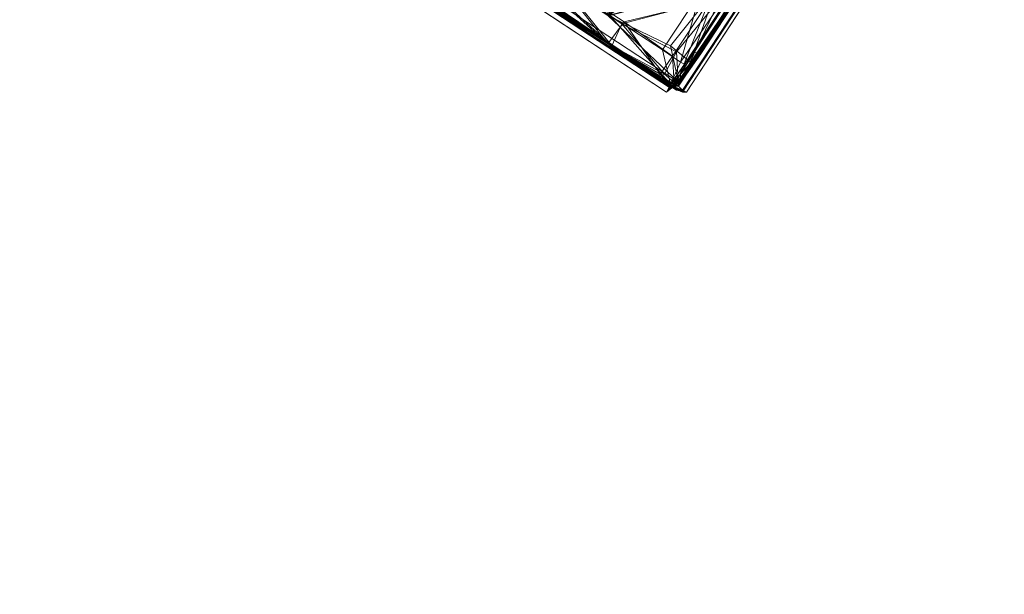
# Model space of a CAD drawing. Units: millimetres. Extents: x 28466 to 43232, y 491 to 11083.
# Drawn here: x 38725 to 39220, y 2567 to 2855 of the extents above; entities that cross this region are included whole.
import ezdxf

# ---------------------------------------------------------------- set-up
doc = ezdxf.new("R2010")
doc.units = ezdxf.units.MM
doc.layers.add('HARDWOOD  CWOC042.013', color=250, linetype='Continuous', lineweight=25)
doc.styles.get("Standard").update_dxf_attribs({"font": 'ariali.ttf', "height": 200})
doc.dimstyles.new('Стиль 150', dxfattribs={"dimtxt": 150, "dimasz": 150, "dimexe": 50, "dimexo": 0, "dimgap": 50, "dimtad": 1, "dimdec": 0, "dimdsep": 32, "dimtxsty": 'Standard', "dimcen": 150, "dimclrd": 256, "dimclre": 256, "dimadec": 0, "dimazin": 0, "dimtfac": 1, "dimtdec": 0, "dimtmove": 0, "dimatfit": 3, "dimfxl": 0, "dimlwd": -1, "dimarcsym": 0})

# ---------------------------------------------------------------- blocks, each defined once
blk = doc.blocks.new('*D8')
at = {"layer": 'Defpoints', "color": 0}
for p in [(41645.63, 6143.66), (31078.65, 5602.39), (41645.63, 1990.48)]:
    blk.add_point(p, dxfattribs=at)
at = {"layer": 'HARDWOOD  CWOC042.013', "lineweight": -2}
for p, q in [((41645.63, 6143.66), (41645.63, 1940.48)), ((31078.65, 5602.39), (31078.65, 1940.48))]:
    blk.add_line(p, q, dxfattribs=at)
at = {"layer": 'HARDWOOD  CWOC042.013'}
blk.add_line((31228.65, 1990.48), (41495.63, 1990.48), dxfattribs=at)
for points in [[(31228.65, 2015.48), (31228.65, 1965.48), (31078.65, 1990.48)], [(41495.63, 2015.48), (41495.63, 1965.48), (41645.63, 1990.48)]]:
    blk.add_solid(points, dxfattribs=at)
at = {"layer": 'HARDWOOD  CWOC042.013', "color": 0, "insert": (36362.14, 2142.6), "char_height": 200, "attachment_point": 5}
blk.add_mtext('10570', dxfattribs=at)
blk = doc.blocks.new('*D9')
at = {"layer": 'Defpoints', "color": 0}
for p in [(38562.05, 9129.78), (39210.91, 9129.78), (38074.65, 2618.29)]:
    blk.add_point(p, dxfattribs=at)
at = {"layer": 'HARDWOOD  CWOC042.013', "lineweight": -2}
for p, q in [((39210.91, 9129.78), (38512.05, 9129.78)), ((38074.65, 2618.29), (38612.05, 2618.29))]:
    blk.add_line(p, q, dxfattribs=at)
at = {"layer": 'HARDWOOD  CWOC042.013'}
blk.add_line((38562.05, 2768.29), (38562.05, 8979.78), dxfattribs=at)
for points in [[(38537.05, 8979.78), (38587.05, 8979.78), (38562.05, 9129.78)], [(38537.05, 2768.29), (38587.05, 2768.29), (38562.05, 2618.29)]]:
    blk.add_solid(points, dxfattribs=at)
at = {"layer": 'HARDWOOD  CWOC042.013', "color": 0, "insert": (38409.94, 5730.12), "char_height": 200, "attachment_point": 5, "rotation": 90}
blk.add_mtext('6500', dxfattribs=at)
blk = doc.blocks.new('*D10')
at = {"layer": 'Defpoints', "color": 0}
for p in [(43188.07, 6510.66), (29581.75, 5375), (43188.07, 540.72)]:
    blk.add_point(p, dxfattribs=at)
at = {"layer": 'HARDWOOD  CWOC042.013', "lineweight": -2}
for p, q in [((43188.07, 6510.66), (43188.07, 490.72)), ((29581.75, 5375), (29581.75, 490.72))]:
    blk.add_line(p, q, dxfattribs=at)
at = {"layer": 'HARDWOOD  CWOC042.013'}
blk.add_line((29731.75, 540.72), (43038.07, 540.72), dxfattribs=at)
for points in [[(29731.75, 565.72), (29731.75, 515.72), (29581.75, 540.72)], [(43038.07, 565.72), (43038.07, 515.72), (43188.07, 540.72)]]:
    blk.add_solid(points, dxfattribs=at)
at = {"layer": 'HARDWOOD  CWOC042.013', "color": 0, "insert": (36384.91, 692.83), "char_height": 200, "attachment_point": 5}
blk.add_mtext('13600', dxfattribs=at)

msp = doc.modelspace()

# ---------------------------------------------------------------- linework, layer by layer
at = {"layer": 'HARDWOOD  CWOC042.013', "color": 18, "lineweight": 13}
for points in [[(39028.46, 2854.46), (39052.79, 2837.23), (39071.03, 2864.6), (39028.46, 2854.46), (38994, 2876.76), (38956.5, 2901.09), (39020.35, 2843.31), (38921.02, 2910.21), (38921.02, 2909.2), (38921.02, 2908.19), (38910.88, 2916.3), (38915.95, 2911.23), (38927.1, 2904.13), (38921.02, 2908.19), (38910.88, 2916.3), (38927.1, 2920.35), (38944.33, 2946.7), (39375.12, 3604.54), (39501.82, 3522.44), (39071.03, 2864.6), (39534.26, 3552.85)], [(39036.57, 2953.8), (39058.87, 2939.61), (39048.73, 2949.74), (39025.42, 2944.68), (39036.57, 2953.8), (39058.87, 2939.61), (39428.84, 3507.24), (39529.19, 3542.71), (39443.03, 3529.54), (39519.05, 3547.78), (39529.19, 3542.71), (39519.05, 3547.78), (39526.15, 3557.92), (39527.16, 3558.93), (39526.15, 3557.92), (39535.27, 3553.86), (39529.19, 3542.71), (39538.31, 3549.81), (39529.19, 3542.71), (39055.83, 2822.03), (39057.86, 2820), (39052.79, 2822.03)], [(39537.3, 3549.81), (39057.86, 2818.99), (39534.26, 3552.85), (39053.8, 2821.02), (39057.86, 2818.99), (39053.8, 2821.02), (39051.78, 2822.03), (39050.76, 2822.03), (39057.86, 2818.99), (39053.8, 2821.02), (39050.76, 2822.03), (39040.63, 2829.12), (39048.73, 2823.04), (39039.61, 2829.12), (39020.35, 2843.31), (39040.63, 2829.12), (38929.13, 2903.12), (39020.35, 2843.31)], [(39046.71, 2828.11), (39044.68, 2827.1), (39046.71, 2828.11), (39053.8, 2821.02), (39052.79, 2837.23), (39046.71, 2828.11), (39020.35, 2843.31), (39028.46, 2854.46), (38994, 2876.76), (38944.33, 2946.7), (39071.03, 2864.6), (39534.26, 3552.85), (39053.8, 2821.02), (39071.03, 2864.6), (39052.79, 2837.23)], [(39534.26, 3555.89), (39535.27, 3553.86), (39538.31, 3549.81), (39057.86, 2820), (39055.83, 2822.03), (39054.82, 2839.26), (39077.12, 2866.63), (39030.49, 2919.34), (39022.38, 2931.5), (39030.49, 2921.36), (39030.49, 2919.34), (39055.83, 2925.42), (39030.49, 2919.34), (39077.12, 2866.63), (39101.44, 2942.65), (39055.83, 2925.42), (39058.87, 2939.61), (39428.84, 3507.24), (39101.44, 2942.65), (39055.83, 2925.42), (39053.8, 2926.43), (39030.49, 2921.36)], [(39536.29, 3553.86), (39533.24, 3555.89), (39537.3, 3549.81), (39534.26, 3554.88), (39533.24, 3555.89), (39536.29, 3553.86), (39538.31, 3551.83), (39533.24, 3555.89), (39535.27, 3554.88), (39538.31, 3549.81), (39538.31, 3551.83), (39538.31, 3549.81), (39537.3, 3549.81), (39538.31, 3549.81), (39059.88, 2818.99)], [(39053.8, 2821.02), (39057.86, 2818.99), (39059.88, 2818.99), (39057.86, 2818.99), (39537.3, 3549.81)], [(39054.82, 2820), (39059.88, 2818.99), (39057.86, 2820), (39059.88, 2818.99), (39538.31, 3549.81)], [(39529.19, 3542.71), (39077.12, 2866.63), (39055.83, 2822.03), (39529.19, 3542.71)], [(38339.2, 3304.51), (38358.46, 3333.91), (38365.56, 3287.28), (38339.2, 3304.51), (38322.98, 3302.48), (39051.78, 2823.04), (38365.56, 3287.28), (38448.67, 3415), (39103.47, 2984.21), (38418.26, 3446.42)], [(39103.47, 2984.21), (39021.37, 2857.51), (39066.98, 2869.67), (39091.31, 2907.17), (39103.47, 2984.21), (39021.37, 2857.51), (38365.56, 3287.28), (39051.78, 2823.04), (38322.98, 3302.48), (38321.97, 3299.44), (38322.98, 3302.48), (38324, 3305.53), (38325.01, 3307.55), (38321.97, 3299.44), (38322.98, 3303.5), (38325.01, 3307.55), (38334.13, 3318.7), (38326.02, 3308.57), (38332.11, 3318.7), (38329.07, 3313.63), (38329.07, 3312.62), (38322.98, 3302.48), (38324, 3305.53), (38326.02, 3308.57)], [(39051.78, 2821.02), (38324, 3297.42), (38328.05, 3301.47), (38324, 3297.42), (38327.04, 3305.53), (38329.07, 3308.57), (38328.05, 3301.47), (38372.65, 3283.23), (38345.28, 3305.53), (38334.13, 3311.61), (38328.05, 3301.47), (38333.12, 3312.62), (38334.13, 3311.61)], [(38326.02, 3306.54), (38325.01, 3304.51), (38324, 3297.42), (38326.02, 3306.54), (38324, 3303.5), (38325.01, 3305.53), (38324, 3303.5), (38322.98, 3297.42), (38325.01, 3305.53), (38322.98, 3303.5), (38321.97, 3299.44), (38322.98, 3297.42), (39049.75, 2818.99), (38324, 3297.42), (38322.98, 3297.42), (38324, 3303.5)], [(38321.97, 3299.44), (39051.78, 2823.04), (38322.98, 3297.42), (39049.75, 2818.99), (39051.78, 2823.04), (39047.72, 2840.27), (39021.37, 2857.51)], [(38328.05, 3301.47), (39055.83, 2824.06), (39051.78, 2821.02), (39055.83, 2824.06), (39057.86, 2825.07), (39058.87, 2827.1), (39051.78, 2821.02), (39056.84, 2824.06), (39058.87, 2827.1)], [(39096.37, 2903.12), (39115.63, 2932.51), (39020.35, 2857.51), (39102.46, 2983.19), (39047.72, 2955.83), (39024.41, 2932.51), (39020.35, 2857.51), (38328.05, 3301.47), (39055.83, 2824.06), (39020.35, 2857.51), (39051.78, 2842.3), (39075.09, 2871.7), (39020.35, 2857.51), (39096.37, 2903.12), (39075.09, 2871.7)], [(39054.82, 2823.04), (39051.78, 2821.02), (39049.75, 2818.99), (39051.78, 2821.02), (38324, 3297.42)], [(38365.56, 3287.28), (39021.37, 2857.51), (39066.98, 2869.67), (39047.72, 2840.27), (39056.84, 2834.19), (39051.78, 2823.04), (39058.87, 2833.18), (39056.84, 2834.19)], [(39113.61, 2941.64), (39130.84, 2966.98), (39103.47, 2984.21), (39113.61, 2941.64), (39091.31, 2907.17), (39066.98, 2869.67), (39124.76, 2933.53), (39056.84, 2834.19), (39058.87, 2833.18), (39059.88, 2834.19), (39051.78, 2823.04), (39056.84, 2828.11), (39063.94, 2839.26), (39059.88, 2834.19), (39051.78, 2823.04), (39056.84, 2828.11), (39054.82, 2825.07), (39050.76, 2820), (39051.78, 2823.04), (39049.75, 2818.99), (39050.76, 2820), (39049.75, 2818.99), (39054.82, 2823.04), (39056.84, 2825.07)], [(39059.88, 2828.11), (39065.97, 2838.25), (39126.78, 2929.47), (39139.96, 2950.76), (39145.03, 2957.85), (39139.96, 2948.73), (39126.78, 2929.47), (39066.98, 2838.25), (39059.88, 2828.11), (39065.97, 2838.25), (39056.84, 2828.11), (39063.94, 2839.26), (39059.88, 2834.19), (39124.76, 2933.53), (39058.87, 2833.18), (39059.88, 2834.19)], [(39139.96, 2950.76), (39065.97, 2838.25), (39124.76, 2933.53)], [(39065.97, 2838.25), (39139.96, 2950.76), (39126.78, 2929.47)], [(39066.98, 2838.25), (39063.94, 2834.19), (39062.93, 2834.19), (39055.83, 2824.06), (39057.86, 2825.07), (39059.88, 2828.11), (39057.86, 2825.07), (39058.87, 2827.1), (39065.97, 2838.25), (39057.86, 2826.08), (39054.82, 2823.04), (39056.84, 2825.07), (39065.97, 2838.25), (39055.83, 2825.07), (39054.82, 2823.04), (39056.84, 2826.08), (39065.97, 2838.25), (39056.84, 2828.11), (39054.82, 2825.07), (39056.84, 2826.08), (39065.97, 2838.25), (39124.76, 2933.53), (39063.94, 2839.26)], [(39061.91, 2834.19), (39062.93, 2834.19), (39061.91, 2834.19), (39055.83, 2824.06), (39051.78, 2842.3), (39061.91, 2834.19), (39126.78, 2929.47)], [(38928.11, 2907.17), (38928.11, 2906.16), (38928.11, 2907.17), (38917.98, 2912.24), (38936.22, 2917.31), (38928.11, 2907.17), (39022.38, 2842.3), (38965.62, 2894), (38998.05, 2872.71), (39027.45, 2853.45), (39054.82, 2839.26), (39077.12, 2866.63), (39027.45, 2853.45), (38998.05, 2872.71)], [(38921.02, 2908.19), (39020.35, 2843.31), (38921.02, 2909.2)], [(38929.13, 2903.12), (39020.35, 2843.31), (38927.1, 2904.13)], [(38929.13, 2903.12), (39022.38, 2842.3), (39040.63, 2829.12), (39049.75, 2824.06), (39041.64, 2829.12), (39022.38, 2842.3), (38932.17, 2901.09)], [(38929.13, 2903.12), (39040.63, 2829.12), (39022.38, 2842.3)], [(39050.76, 2823.04), (39052.79, 2822.03), (39057.86, 2820), (39050.76, 2823.04), (39053.8, 2821.02), (39051.78, 2822.03), (39059.88, 2818.99), (39054.82, 2820), (39051.78, 2822.03), (39053.8, 2821.02), (39057.86, 2820), (39051.78, 2822.03), (39054.82, 2820), (39052.79, 2822.03), (39049.75, 2824.06), (39055.83, 2822.03), (39045.69, 2827.1), (39041.64, 2829.12), (39049.75, 2824.06), (39055.83, 2822.03), (39045.69, 2827.1), (39046.71, 2827.1), (39048.73, 2828.11), (39022.38, 2842.3), (39027.45, 2853.45)], [(39041.64, 2829.12), (39045.69, 2827.1), (39022.38, 2842.3), (39046.71, 2827.1), (39045.69, 2827.1)], [(39054.82, 2839.26), (39048.73, 2828.11), (39055.83, 2822.03), (39046.71, 2827.1), (39048.73, 2828.11)], [(39039.61, 2829.12), (39043.67, 2827.1), (39044.68, 2827.1), (39053.8, 2821.02), (39051.78, 2822.03), (39048.73, 2823.04)], [(39050.76, 2822.03), (39053.8, 2821.02), (39051.78, 2822.03), (39040.63, 2829.12), (39052.79, 2822.03), (39054.82, 2820), (39051.78, 2822.03), (39040.63, 2829.12), (39050.76, 2823.04), (39053.8, 2821.02), (39051.78, 2822.03), (39040.63, 2829.12)], [(39056.84, 2826.08), (39054.82, 2825.07), (39050.76, 2820), (39056.84, 2826.08), (39054.82, 2823.04), (39055.83, 2825.07)], [(39057.86, 2826.08), (39054.82, 2823.04), (39051.78, 2821.02), (39057.86, 2826.08), (39056.84, 2824.06)]]:
    msp.add_lwpolyline(points, dxfattribs=at)
for points in [[(39071.03, 2864.6), (39534.26, 3552.85), (39053.8, 2821.02)], [(39057.86, 2818.99), (39053.8, 2821.02), (39534.26, 3552.85)], [(39537.3, 3549.81), (39057.86, 2818.99), (39534.26, 3552.85)], [(39055.83, 2822.03), (39057.86, 2820), (39538.31, 3549.81)], [(39538.31, 3549.81), (39529.19, 3542.71), (39055.83, 2822.03)], [(39057.86, 2820), (39059.88, 2818.99), (39538.31, 3549.81)], [(39059.88, 2818.99), (39057.86, 2818.99), (39537.3, 3549.81)], [(39537.3, 3549.81), (39538.31, 3549.81), (39059.88, 2818.99)], [(39077.12, 2866.63), (39529.19, 3542.71), (39428.84, 3507.24), (39077.12, 2866.63), (39055.83, 2822.03), (39529.19, 3542.71)], [(38321.97, 3299.44), (38322.98, 3302.48), (39051.78, 2823.04)], [(38321.97, 3299.44), (39051.78, 2823.04), (38322.98, 3297.42)], [(38365.56, 3287.28), (39051.78, 2823.04), (38322.98, 3302.48)], [(39020.35, 2857.51), (39055.83, 2824.06), (38328.05, 3301.47), (38324, 3297.42), (39051.78, 2821.02), (38328.05, 3301.47)], [(39051.78, 2821.02), (39055.83, 2824.06), (38328.05, 3301.47)], [(38322.98, 3297.42), (39049.75, 2818.99), (38324, 3297.42)], [(39051.78, 2823.04), (39049.75, 2818.99), (38322.98, 3297.42)], [(39049.75, 2818.99), (39051.78, 2821.02), (38324, 3297.42)], [(39051.78, 2823.04), (38365.56, 3287.28), (39021.37, 2857.51)], [(39065.97, 2838.25), (39126.78, 2929.47), (39139.96, 2950.76), (39065.97, 2838.25), (39124.76, 2933.53), (39139.96, 2950.76)], [(39124.76, 2933.53), (39056.84, 2834.19), (39047.72, 2840.27), (39066.98, 2869.67)], [(39058.87, 2833.18), (39056.84, 2834.19), (39124.76, 2933.53)], [(39066.98, 2869.67), (39124.76, 2933.53), (39056.84, 2834.19)], [(39059.88, 2834.19), (39058.87, 2833.18), (39124.76, 2933.53)], [(39063.94, 2839.26), (39059.88, 2834.19), (39124.76, 2933.53)], [(39063.94, 2839.26), (39124.76, 2933.53), (39065.97, 2838.25)], [(39126.78, 2929.47), (39075.09, 2871.7), (39051.78, 2842.3), (39061.91, 2834.19)], [(39126.78, 2929.47), (39066.98, 2838.25), (39059.88, 2828.11)], [(39059.88, 2828.11), (39065.97, 2838.25), (39126.78, 2929.47)], [(39061.91, 2834.19), (39126.78, 2929.47), (39075.09, 2871.7)], [(39126.78, 2929.47), (39061.91, 2834.19), (39062.93, 2834.19)], [(39126.78, 2929.47), (39062.93, 2834.19), (39063.94, 2834.19)], [(39126.78, 2929.47), (39062.93, 2834.19), (39063.94, 2834.19), (39126.78, 2929.47), (39063.94, 2834.19), (39066.98, 2838.25)], [(39020.35, 2843.31), (38921.02, 2910.21), (38927.1, 2920.35), (38956.5, 2901.09)], [(39022.38, 2842.3), (38965.62, 2894), (38936.22, 2917.31), (38928.11, 2907.17)], [(38921.02, 2909.2), (38921.02, 2910.21), (39020.35, 2843.31)], [(38956.5, 2901.09), (39020.35, 2843.31), (38921.02, 2910.21)], [(38921.02, 2908.19), (38921.02, 2909.2), (39020.35, 2843.31)], [(39022.38, 2842.3), (38932.17, 2901.09), (38921.02, 2908.19)], [(38927.1, 2904.13), (38921.02, 2908.19), (39020.35, 2843.31)], [(38921.02, 2908.19), (38929.13, 2903.12), (39022.38, 2842.3)], [(38927.1, 2904.13), (39020.35, 2843.31), (38929.13, 2903.12)], [(38928.11, 2907.17), (39022.38, 2842.3), (38965.62, 2894)], [(39022.38, 2842.3), (38928.11, 2907.17), (38928.11, 2906.16)], [(39022.38, 2842.3), (38928.11, 2906.16), (38928.11, 2905.15)], [(39022.38, 2842.3), (38928.11, 2906.16), (38928.11, 2905.15), (39022.38, 2842.3), (38928.11, 2905.15), (38932.17, 2901.09)], [(39040.63, 2829.12), (39020.35, 2843.31), (38929.13, 2903.12), (39040.63, 2829.12), (39022.38, 2842.3), (38929.13, 2903.12)], [(39020.35, 2843.31), (38956.5, 2901.09), (38994, 2876.76)], [(38998.05, 2872.71), (38965.62, 2894), (39022.38, 2842.3)], [(39071.03, 2864.6), (39028.46, 2854.46), (38994, 2876.76), (39071.03, 2864.6), (39052.79, 2837.23), (39028.46, 2854.46)], [(38994, 2876.76), (39028.46, 2854.46), (39020.35, 2843.31)], [(39022.38, 2842.3), (39027.45, 2853.45), (38998.05, 2872.71)], [(38998.05, 2872.71), (39027.45, 2853.45), (39077.12, 2866.63)], [(39051.78, 2842.3), (39075.09, 2871.7), (39020.35, 2857.51)], [(39021.37, 2857.51), (39066.98, 2869.67), (39047.72, 2840.27)], [(39056.84, 2834.19), (39047.72, 2840.27), (39066.98, 2869.67)], [(39075.09, 2871.7), (39051.78, 2842.3), (39061.91, 2834.19)], [(39027.45, 2853.45), (39054.82, 2839.26), (39077.12, 2866.63)], [(39052.79, 2837.23), (39071.03, 2864.6), (39053.8, 2821.02)], [(39077.12, 2866.63), (39054.82, 2839.26), (39055.83, 2822.03)], [(39051.78, 2842.3), (39020.35, 2857.51), (39055.83, 2824.06)], [(39020.35, 2843.31), (39028.46, 2854.46), (39052.79, 2837.23), (39046.71, 2828.11)], [(39046.71, 2828.11), (39020.35, 2843.31), (39028.46, 2854.46)], [(39021.37, 2857.51), (39047.72, 2840.27), (39051.78, 2823.04)], [(39028.46, 2854.46), (39052.79, 2837.23), (39046.71, 2828.11)], [(39022.38, 2842.3), (39048.73, 2828.11), (39054.82, 2839.26), (39027.45, 2853.45)], [(39027.45, 2853.45), (39022.38, 2842.3), (39048.73, 2828.11)], [(39048.73, 2828.11), (39054.82, 2839.26), (39027.45, 2853.45)], [(39020.35, 2843.31), (39044.68, 2827.1), (39043.67, 2827.1)], [(39020.35, 2843.31), (39044.68, 2827.1), (39043.67, 2827.1), (39020.35, 2843.31), (39043.67, 2827.1), (39039.61, 2829.12)], [(39020.35, 2843.31), (39046.71, 2828.11), (39044.68, 2827.1)], [(39040.63, 2829.12), (39020.35, 2843.31), (39039.61, 2829.12)], [(39041.64, 2829.12), (39045.69, 2827.1), (39022.38, 2842.3)], [(39045.69, 2827.1), (39046.71, 2827.1), (39022.38, 2842.3)], [(39046.71, 2827.1), (39048.73, 2828.11), (39022.38, 2842.3)], [(39049.75, 2824.06), (39041.64, 2829.12), (39022.38, 2842.3)], [(39022.38, 2842.3), (39040.63, 2829.12), (39049.75, 2824.06)], [(39047.72, 2840.27), (39056.84, 2834.19), (39051.78, 2823.04)], [(39054.82, 2839.26), (39048.73, 2828.11), (39055.83, 2822.03)], [(39061.91, 2834.19), (39051.78, 2842.3), (39055.83, 2824.06)], [(39065.97, 2838.25), (39056.84, 2828.11), (39063.94, 2839.26)], [(39059.88, 2834.19), (39063.94, 2839.26), (39056.84, 2828.11)], [(39046.71, 2828.11), (39052.79, 2837.23), (39053.8, 2821.02)], [(39065.97, 2838.25), (39056.84, 2825.07), (39054.82, 2823.04), (39055.83, 2825.07)], [(39065.97, 2838.25), (39057.86, 2826.08), (39054.82, 2823.04)], [(39054.82, 2823.04), (39056.84, 2825.07), (39065.97, 2838.25)], [(39065.97, 2838.25), (39055.83, 2825.07), (39054.82, 2823.04)], [(39054.82, 2823.04), (39056.84, 2826.08), (39065.97, 2838.25)], [(39055.83, 2824.06), (39059.88, 2828.11), (39066.98, 2838.25), (39063.94, 2834.19)], [(39055.83, 2825.07), (39065.97, 2838.25), (39056.84, 2825.07)], [(39055.83, 2824.06), (39059.88, 2828.11), (39066.98, 2838.25)], [(39066.98, 2838.25), (39063.94, 2834.19), (39055.83, 2824.06)], [(39065.97, 2838.25), (39058.87, 2827.1), (39056.84, 2824.06), (39057.86, 2826.08)], [(39056.84, 2828.11), (39065.97, 2838.25), (39056.84, 2826.08)], [(39065.97, 2838.25), (39059.88, 2828.11), (39057.86, 2825.07)], [(39057.86, 2825.07), (39058.87, 2827.1), (39065.97, 2838.25)], [(39057.86, 2826.08), (39065.97, 2838.25), (39058.87, 2827.1)], [(39056.84, 2834.19), (39058.87, 2833.18), (39051.78, 2823.04)], [(39058.87, 2833.18), (39059.88, 2834.19), (39051.78, 2823.04)], [(39056.84, 2828.11), (39051.78, 2823.04), (39059.88, 2834.19)], [(39062.93, 2834.19), (39061.91, 2834.19), (39055.83, 2824.06)], [(39063.94, 2834.19), (39062.93, 2834.19), (39055.83, 2824.06)], [(39053.8, 2821.02), (39048.73, 2823.04), (39039.61, 2829.12), (39043.67, 2827.1)], [(39053.8, 2821.02), (39048.73, 2823.04), (39039.61, 2829.12)], [(39039.61, 2829.12), (39043.67, 2827.1), (39053.8, 2821.02)], [(39039.61, 2829.12), (39048.73, 2823.04), (39040.63, 2829.12)], [(39040.63, 2829.12), (39050.76, 2823.04), (39052.79, 2822.03), (39049.75, 2824.06)], [(39040.63, 2829.12), (39048.73, 2823.04), (39051.78, 2822.03), (39050.76, 2822.03)], [(39040.63, 2829.12), (39051.78, 2822.03), (39054.82, 2820), (39052.79, 2822.03)], [(39040.63, 2829.12), (39050.76, 2823.04), (39052.79, 2822.03)], [(39052.79, 2822.03), (39049.75, 2824.06), (39040.63, 2829.12)], [(39050.76, 2822.03), (39040.63, 2829.12), (39048.73, 2823.04)], [(39040.63, 2829.12), (39050.76, 2822.03), (39053.8, 2821.02)], [(39053.8, 2821.02), (39051.78, 2822.03), (39040.63, 2829.12)], [(39052.79, 2822.03), (39040.63, 2829.12), (39051.78, 2822.03)], [(39040.63, 2829.12), (39052.79, 2822.03), (39054.82, 2820)], [(39054.82, 2820), (39051.78, 2822.03), (39040.63, 2829.12)], [(39050.76, 2823.04), (39040.63, 2829.12), (39051.78, 2822.03)], [(39045.69, 2827.1), (39041.64, 2829.12), (39049.75, 2824.06)], [(39043.67, 2827.1), (39044.68, 2827.1), (39053.8, 2821.02)], [(39044.68, 2827.1), (39046.71, 2828.11), (39053.8, 2821.02)], [(39046.71, 2827.1), (39045.69, 2827.1), (39055.83, 2822.03)], [(39049.75, 2824.06), (39055.83, 2822.03), (39045.69, 2827.1)], [(39048.73, 2828.11), (39046.71, 2827.1), (39055.83, 2822.03)], [(39049.75, 2818.99), (39055.83, 2825.07), (39054.82, 2823.04)], [(39049.75, 2818.99), (39056.84, 2825.07), (39054.82, 2823.04)], [(39049.75, 2818.99), (39055.83, 2825.07), (39054.82, 2823.04), (39049.75, 2818.99), (39054.82, 2823.04), (39055.83, 2825.07)], [(39049.75, 2818.99), (39056.84, 2825.07), (39054.82, 2823.04), (39049.75, 2818.99), (39054.82, 2823.04), (39056.84, 2825.07)], [(39054.82, 2825.07), (39051.78, 2823.04), (39050.76, 2820), (39049.75, 2818.99), (39051.78, 2823.04), (39050.76, 2820)], [(39050.76, 2820), (39056.84, 2826.08), (39054.82, 2823.04), (39050.76, 2820), (39054.82, 2825.07), (39056.84, 2826.08)], [(39051.78, 2823.04), (39056.84, 2828.11), (39054.82, 2825.07)], [(39051.78, 2821.02), (39058.87, 2827.1), (39057.86, 2825.07), (39051.78, 2821.02), (39056.84, 2824.06), (39058.87, 2827.1)], [(39051.78, 2821.02), (39057.86, 2826.08), (39056.84, 2824.06), (39051.78, 2821.02), (39054.82, 2823.04), (39057.86, 2826.08)], [(39057.86, 2825.07), (39055.83, 2824.06), (39051.78, 2821.02)], [(39056.84, 2826.08), (39054.82, 2825.07), (39056.84, 2828.11)], [(39056.84, 2825.07), (39054.82, 2823.04), (39055.83, 2825.07)], [(39055.83, 2824.06), (39057.86, 2825.07), (39059.88, 2828.11)], [(39058.87, 2827.1), (39056.84, 2824.06), (39057.86, 2826.08)], [(39053.8, 2821.02), (39051.78, 2822.03), (39048.73, 2823.04)], [(39048.73, 2823.04), (39051.78, 2822.03), (39050.76, 2822.03)], [(39055.83, 2822.03), (39049.75, 2824.06), (39052.79, 2822.03)], [(39054.82, 2823.04), (39049.75, 2818.99), (39050.76, 2820)], [(39054.82, 2823.04), (39051.78, 2821.02), (39049.75, 2818.99)], [(39057.86, 2820), (39050.76, 2823.04), (39053.8, 2821.02), (39057.86, 2820), (39052.79, 2822.03), (39050.76, 2823.04)], [(39051.78, 2822.03), (39053.8, 2821.02), (39050.76, 2823.04)], [(39057.86, 2818.99), (39050.76, 2822.03), (39051.78, 2822.03), (39057.86, 2818.99), (39053.8, 2821.02), (39050.76, 2822.03)], [(39057.86, 2820), (39051.78, 2822.03), (39054.82, 2820), (39057.86, 2820), (39053.8, 2821.02), (39051.78, 2822.03)], [(39059.88, 2818.99), (39051.78, 2822.03), (39053.8, 2821.02), (39059.88, 2818.99), (39054.82, 2820), (39051.78, 2822.03)], [(39051.78, 2822.03), (39054.82, 2820), (39052.79, 2822.03)], [(39051.78, 2822.03), (39053.8, 2821.02), (39057.86, 2818.99)], [(39059.88, 2818.99), (39052.79, 2822.03), (39054.82, 2820)], [(39059.88, 2818.99), (39052.79, 2822.03), (39054.82, 2820), (39059.88, 2818.99), (39054.82, 2820), (39052.79, 2822.03)], [(39052.79, 2822.03), (39057.86, 2820), (39055.83, 2822.03)], [(39053.8, 2821.02), (39057.86, 2818.99), (39059.88, 2818.99)], [(39054.82, 2820), (39059.88, 2818.99), (39057.86, 2820)]]:
    msp.add_lwpolyline(points, close=True, dxfattribs=at)
at = {"layer": 'HARDWOOD  CWOC042.013'}
msp.add_spline([(32133.92, 9680.09), (32989.72, 9919.27), (34097.41, 9937.72), (35885.84, 10505.3), (37475.85, 10583.44), (38934.31, 10546.54), (39724.34, 10534.64), (40540.45, 9937.72), (41666.6, 8812.33), (42275.83, 7982.13), (42818.07, 7594.81), (43151.21, 5989.63), (42671.21, 4273.87), (42154.29, 2908.65), (41565.63, 2217.03), (41112.76, 1783.25), (39869.35, 1318.9), (38949.35, 1166.31), (38043.76, 1087.53), (36183.55, 1119.09), (35420.75, 1167.73), (34219.36, 1224.73), (33614.22, 1266.62), (32327.97, 1881.48), (31734.34, 2724.16), (31449.93, 3368.47), (30792.81, 4034.04), (29960.46, 4423.29), (29648.2, 4974.94), (29584.05, 5486.5), (29777.43, 6118.78), (30202.04, 6709.14), (30829.73, 7391.76), (30960.55, 7593.24), (31106.66, 8517.15), (31606.32, 9423.99), (32133.92, 9680.09)], degree=3, dxfattribs=at)

# ---------------------------------------------------------------- dimensions: what is measured, and where the dimension line sits
dim = msp.add_linear_dim(base=(38562.05, 9129.78), p1=(38074.65, 2618.29), p2=(39210.91, 9129.78), angle=90, text='6500', dimstyle='Стиль 150', dxfattribs=at)
dim.commit()
dim.dimension.update_dxf_attribs({"geometry": '*D9', "text_midpoint": (38562.05, 5730.12), "dimtype": 160})
for base, p1, p2, text, picture, middle in [((43188.07, 540.72), (29581.75, 5375), (43188.07, 6510.66), '13600', '*D10', (36384.91, 692.83)), ((41645.63, 1990.48), (31078.65, 5602.39), (41645.63, 6143.66), '10570', '*D8', (36362.14, 2142.6))]:
    dim = msp.add_linear_dim(base=base, p1=p1, p2=p2, text=text, dimstyle='Стиль 150', dxfattribs=at)
    dim.commit()
    dim.dimension.update_dxf_attribs({"geometry": picture, "text_midpoint": middle})

doc.saveas('drawing.dxf')
